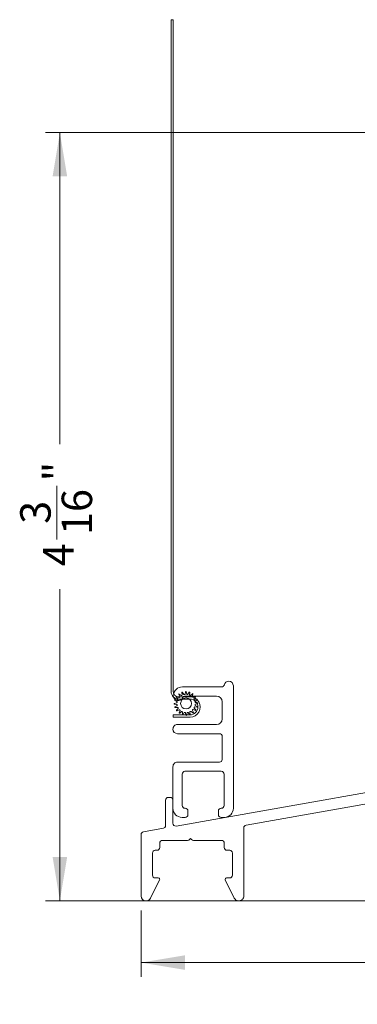
# Model space of a CAD drawing. Units: inches. Extents: x 0.72 to 9.62, y 1.29 to 8.32.
# Drawn here: x 6.87 to 7.79, y 1.58 to 4.28 of the extents above; entities that cross this region are included whole.
import ezdxf

# ---------------------------------------------------------------- set-up
doc = ezdxf.new("R2010")
doc.units = ezdxf.units.IN
doc.header["$MEASUREMENT"] = 0
doc.styles.add('SLDTEXTSTYLE0', font='TXT', dxfattribs={"width": 0.605})
doc.dimstyles.new('SLDDIMSTYLE0', dxfattribs={"dimtxt": 0.0808919271, "dimasz": 0.12, "dimexe": 0, "dimexo": 0.0625, "dimgap": 0.0202229818, "dimtad": 0, "dimdec": 3, "dimlfac": 2, "dimrnd": 1e-09, "dimzin": 12, "dimdsep": 46, "dimlunit": 5, "dimtxsty": 'SLDTEXTSTYLE0', "dimsah": 1, "dimcen": 0.09, "dimadec": 0, "dimazin": 3, "dimtfac": 1, "dimtdec": 3, "dimtofl": 0, "dimtmove": 0, "dimatfit": 3, "dimfxl": 1, "dimfrac": 2, "dimtolj": 1, "dimtzin": 12, "dimarcsym": 0})

# ---------------------------------------------------------------- blocks, each defined once
blk = doc.blocks.new('*D12')
at = {"color": 7, "linetype": 'Continuous', "lineweight": 0, "transparency": 16777216}
for p, q in [((7.1998104088, 1.8396302179), (7.1998104088, 1.6578733066)), ((8.8248104088, 1.8396302179), (8.8248104088, 1.6578733066)), ((7.9807895167, 1.7055399726), (8.066129015, 1.7055399726)), ((7.1998104088, 1.6972433853), (7.8447555678, 1.6972433853)), ((8.8248104088, 1.6972433853), (8.1798652499, 1.6972433853))]:
    blk.add_line(p, q, dxfattribs=at)
for points in [[(7.1998104088, 1.6972433853), (7.3198104088, 1.6772433853), (7.3198104088, 1.7172433853)], [(8.8248104088, 1.6972433853), (8.7048104088, 1.7172433853), (8.7048104088, 1.6772433853)]]:
    blk.add_solid(points, dxfattribs=at)
at = {"color": 7, "linetype": 'Continuous', "lineweight": 0, "transparency": 16777216, "char_height": 0.0833333333, "attachment_point": 1, "style": 'SLDTEXTSTYLE0'}
for s, insert in [('1', (7.9925950684, 1.805878947)), ('3', (7.9072555678, 1.7432400606)), ('"', (8.0779345644, 1.7432400606)), ('4', (7.9925950684, 1.6924067264))]:
    blk.add_mtext(s, dxfattribs=dict(at, insert=insert))
blk = doc.blocks.new('*D13')
at = {"color": 7, "linetype": 'Continuous', "lineweight": 0, "transparency": 16777216}
for p, q in [((8.6594403301, 3.9685002967), (6.937953252, 3.9685002967)), ((6.9773233307, 3.9685002967), (6.9773233307, 3.1159388805)), ((6.9690267435, 2.8550956617), (6.9690267435, 3.0021635686)), ((6.9773233307, 1.8665002967), (6.9773233307, 2.7190617128)), ((8.7729403301, 1.8665002967), (6.937953252, 1.8665002967))]:
    blk.add_line(p, q, dxfattribs=at)
for points in [[(6.9773233307, 3.9685002967), (6.9573233307, 3.8485002967), (6.9973233307, 3.8485002967)], [(6.9773233307, 1.8665002967), (6.9973233307, 1.9865002967), (6.9573233307, 1.9865002967)]]:
    blk.add_solid(points, dxfattribs=at)
at = {"color": 7, "linetype": 'Continuous', "lineweight": 0, "transparency": 16777216, "char_height": 0.0833333333, "attachment_point": 1, "rotation": 90, "style": 'SLDTEXTSTYLE0'}
for s, insert in [('"', (6.9313266554, 3.0139691181)), ('16', (6.9821599897, 2.8669012203)), ('3', (6.868687769, 2.8977654177)), ('4', (6.9313266554, 2.7815617128))]:
    blk.add_mtext(s, dxfattribs=dict(at, insert=insert))

msp = doc.modelspace()

# ---------------------------------------------------------------- linework, layer by layer
at = {"color": 7, "linetype": 'Continuous', "lineweight": 0}
msp.add_lwpolyline([(7.281777252407404, 2.439122386180239, 0.4142132298765038), (7.3027772564, 2.4181223821), (7.333777245, 2.418122382063672, -0.9999999999999999), (7.333777245, 2.3751224121), (7.2877772431, 2.3751224121), (7.2877772431, 2.3691224214), (7.333777244967617, 2.369122421448732, 1.000002666638014), (7.333777245, 2.4241223727), (7.302777256426481, 2.424122372741258, -0.4142108453757798), (7.2877772431, 2.4391223861), (7.2877772431, 4.2774046501), (7.2817772524, 4.2774046501)], format="xyb", close=True, dxfattribs=at)
at = {"color": 7, "linetype": 'Continuous', "lineweight": 15}
for points in [[(7.286810427511012, 2.233122412522959, -0.414218332003206), (7.2993103898, 2.2456223748), (7.4143103947, 2.2456223748, 0.4142108454095187), (7.42181040137894, 2.253122381513672), (7.4218104014, 2.3161223937, 0.4142206230317897), (7.414310394701497, 2.323622400394108), (7.2993103898, 2.3236224004, -0.4142124653989275), (7.286810427525835, 2.336122362691867, -0.4142141836838487), (7.299310389791823, 2.348622398274298), (7.4063104071, 2.3486223983, 0.4142127873003151), (7.421810401384661, 2.364122392491429), (7.4218104014, 2.4111224296, 0.4142127873003154), (7.406310407108571, 2.426622423884661), (7.3203103939, 2.4266224239, 0.2978471328151985), (7.31344067987989, 2.422131835747515, -0.8441062654596276), (7.287848595565028, 2.428509268706474, -0.3922545815611724), (7.312777240888246, 2.451622421741111), (7.4203232185, 2.4516224217, 0.3491991574128467), (7.427630910815919, 2.457434901294215, -0.349203665927145), (7.43981041009396, 2.467122415999053, -0.4142121095246435), (7.452310409067669, 2.454622380369067), (7.452310409, 2.1196224237, -0.4142121095246435), (7.427310411170781, 2.094622352464844), (7.418810406, 2.0946223525, -0.4142059565567673), (7.411310399326212, 2.102122359218832), (7.4113103993, 2.112122417, -0.4142059565567671), (7.418810406018832, 2.119622423673786), (7.4193104236, 2.1196224237, 0.4142289688514356), (7.42681039361181, 2.127122430379849), (7.4268103936, 2.2131223702, 0.4142191911367007), (7.419310423567139, 2.220622376893858), (7.319810413, 2.2206223769, 0.4142206230317901), (7.312310406305893, 2.213122370201497), (7.3123104063, 2.1271224304, 0.4142304007221747), (7.319810412979168, 2.119622423686545), (7.3203103939, 2.1196224237, -0.4142108454095187), (7.327810400578938, 2.112122416986328), (7.3278104006, 2.1021223592, -0.4142108454095187), (7.320310393886327, 2.094622352521061), (7.3118104254, 2.0946223525, -0.4142121095246435), (7.286810427564661, 2.119622423661867)], [(7.304962124585341, 2.388746708057337, 0.316158002874862), (7.3038313376, 2.3889538723), (7.2981131637, 2.3863232161, -0.8026182157751828), (7.29693251063352, 2.387878378115529), (7.3010031236, 2.392679236, 0.3161040714382871), (7.301107475730974, 2.39382410273754, -0.01459189076377652), (7.300416683709855, 2.395112114512477, 0.3161323959981714), (7.299405282081679, 2.395658588263527), (7.2931540543, 2.3949237234, -0.8026154234056925), (7.292511735052425, 2.396767595372263), (7.2978666932, 2.4000755505, 0.3160632218412139), (7.298319741290762, 2.401132198323026, -0.01459402501321527), (7.298060730951518, 2.402570615084543, 0.3161574028389089), (7.297267713449737, 2.403402865418832), (7.2910953181, 2.4046356579, -0.8025239963202749), (7.291054251892632, 2.406587841984834), (7.2971693012, 2.4080791314, 0.3162474129703504), (7.297926679118516, 2.408944014753823, -0.01453944126825964), (7.298124896892583, 2.410392038060985, 0.3162332837734708), (7.297627849244986, 2.411428666031616), (7.292138546, 2.4145084838, -0.8025590737384268), (7.292702766168285, 2.416377802181673), (7.298979367, 2.415906421, 0.3161586413312166), (7.299966935530874, 2.416494987528661, -0.01458745059440508), (7.300602874847089, 2.417810865698407, 0.3162353859301817), (7.300450489940223, 2.418950379119949), (7.296181586, 2.4235757524, -0.8025339664005184), (7.297295799747978, 2.425179240577763), (7.3031195725, 2.4227913148, 0.3161121060568273), (7.304240679503527, 2.423045851876939, -0.01465653485961475), (7.305252154497774, 2.424100812961135, 0.3161266716116151), (7.305459318805777, 2.425231673259709), (7.3028286625, 2.4309498472, -0.8025570899640567), (7.304383897930397, 2.432130500255589), (7.3091846824, 2.4280598873, 0.3162311224519135), (7.310329549209777, 2.427955535112793, -0.0146364536332694), (7.311617560953011, 2.428646253825246, 0.3160843347796473), (7.312164034636552, 2.429657728808426), (7.3114291698, 2.4359089566, -0.80261542340641), (7.313273041872263, 2.436551275847575), (7.316580997, 2.4311963177, 0.3161804697206664), (7.31763764478909, 2.430743269613547, -0.01464353223812108), (7.319076061448498, 2.43100220662787, 0.3160973123507555), (7.319908311843044, 2.431795297408659), (7.3211411043, 2.4379676195, -0.8025990917730212), (7.32309328845277, 2.438008685656614), (7.3245845779, 2.4318936363, 0.3161514367007235), (7.325449461222896, 2.431136258371516, -0.014638864554142), (7.326897484427908, 2.430938040689917, 0.3161670496364662), (7.327934112469388, 2.431435161575842), (7.3310139303, 2.4369244649, -0.8025590737377091), (7.332883248681674, 2.436360244731717), (7.3324118674, 2.4300836439, 0.3161586413312167), (7.333000433928661, 2.429096075269127, -0.0146323061561987), (7.334316312063073, 2.428460062622195, 0.3161089387933747), (7.335455825625643, 2.428612447590447), (7.3400811988, 2.4328814249, -0.8025476080933079), (7.341684687008403, 2.431767137726578), (7.3392967612, 2.4259434384, 0.3161980893881248), (7.33955137164441, 2.424822331325012, -0.01451464801674231), (7.340606332734946, 2.423810856377116, 0.3162171136223218), (7.341737119755869, 2.423603618760003), (7.3474552937, 2.426234275, -0.8026636338302274), (7.34863594669884, 2.424679112969872), (7.3445653337, 2.4198783284, 0.3160897831055399), (7.344460981545196, 2.418733388299603, -0.01456882041625895), (7.345151773640155, 2.417445449887538, 0.3161789284662259), (7.346163175289608, 2.416898902847195), (7.352414403, 2.417633841, -0.8025746042412084), (7.353056722303796, 2.415789895691879), (7.3477017641, 2.4124820139, 0.3160632218412139), (7.347248716009237, 2.411425366076974, -0.01462575345879649), (7.347507653075314, 2.409986949384681, 0.3160387120210565), (7.348300743852346, 2.409154625665922), (7.3544731392, 2.4079218332, -0.8025255776432111), (7.354514205437312, 2.405969649073724), (7.3483991561, 2.404478433, 0.3161902185646283), (7.347641778157087, 2.403613476309959, -0.01457544032880497), (7.347443487161795, 2.402165453090104, 0.3161118872944526), (7.347940608043192, 2.401128825080837), (7.3534299113, 2.3980490073, -0.802559073739144), (7.352865691131715, 2.396179688918327), (7.3465890903, 2.3966510701, 0.3161141695461421), (7.34560152175103, 2.396062576878133, -0.01465347915690936), (7.34496550907253, 2.394746625402303, 0.3161810203889674), (7.345117967330024, 2.393607185274983), (7.3493868713, 2.388981812, -0.8025768306811842), (7.348272657591053, 2.387378323899854), (7.3424488848, 2.3897661763, 0.3161403506054639), (7.341327777778551, 2.389511639193002, -0.01465653486005127), (7.340316302802226, 2.388456678138865, 0.3161266716116151), (7.340109138494223, 2.387325817840291), (7.3427397948, 2.3816077172, -0.8025687769829184), (7.34118455939389, 2.380426990876935), (7.3363837749, 2.3844976772, 0.3161040714382872), (7.335238908062461, 2.384602029330974, -0.0145918907637763), (7.333950896287524, 2.383911237309854, 0.3162572133340952), (7.33340442259251, 2.382899762304053), (7.3341392875, 2.3766486078, -0.8025993129790683), (7.332295342064486, 2.376006288569533), (7.3289874603, 2.3813611734, 0.3161804697206666), (7.327930812510909, 2.381814221486453, -0.0146257534587965), (7.326492395784681, 2.381555284524686, 0.3161310705557847), (7.325660072065458, 2.380762193675327), (7.3244272797, 2.3745898716, -0.8026300186136868), (7.322475168903075, 2.374548805394244), (7.3209838795, 2.3806638548, 0.3160673882427353), (7.320118996151521, 2.381421232667903, -0.01463886455414161), (7.318670972872091, 2.381619450410084, 0.3161875182956672), (7.317634271439938, 2.381122402807995), (7.3145544537, 2.3756330996, -0.802648989377574), (7.312685208656511, 2.376197319745506), (7.3131565899, 2.3824738472, 0.3161739715820837), (7.312568023310347, 2.383461489175448, -0.01463111731942823), (7.311252145249182, 2.384097428434871, 0.3161089387933746), (7.310112631674357, 2.383945043509553), (7.3054872585, 2.3796761395, -0.8025956497421153), (7.303883770280068, 2.380790353364691), (7.3062716961, 2.3866140527, 0.3160398995685812), (7.306017085681903, 2.387735233071664, -0.01465653486005116)]]:
    msp.add_lwpolyline(points, format="xyb", close=True, dxfattribs=at)
msp.add_lwpolyline([(8.2041127658, 2.1996077064), (7.4870080415, 2.0731627737, 0.3639669191625108), (7.480810419776276, 2.065776725691176), (7.4808104198, 1.87900035, -0.4142138277963524), (7.4683104208355, 1.866500241132182), (7.4660697834, 1.8665002411, -0.2851394004717108), (7.454867586102476, 1.873454067423805), (7.4302257075, 1.9232255591, -0.5562358655117547), (7.433810419450157, 1.929000345798315), (7.4423104245, 1.9290003458, 0.4142289688514356), (7.449810394611809, 1.936500352479849), (7.4498103946, 1.9970002402, 0.4142289688514356), (7.442310424585431, 2.004500246912774), (7.4348665905, 2.0045002469, -0.4142059565567673), (7.427366583826212, 2.012000253618832), (7.4273665838, 2.024000235, 0.4142289688514356), (7.41986661378543, 2.031500241712773), (7.3434170203, 2.0315002417, -0.1989007344690987), (7.33811368824542, 2.033696989618343), (7.3353104073, 2.0365003439), (7.3325071263, 2.0336969896, -0.1989007344690988), (7.327203794285794, 2.031500241662028), (7.2583104168, 2.0315002417, 0.4142304007221746), (7.250810410086545, 2.024000235020845), (7.2508104101, 2.0120002536, -0.4142108454095187), (7.243310403386328, 2.004500246921061), (7.2383103745, 2.0045002469, 0.4142275369642547), (7.230810441189531, 1.997000240219602), (7.2308104411, 1.9365003525, 0.4142275369642547), (7.238310374549657, 1.929000345787782), (7.2468104163, 1.9290003458, -0.5562266988182488), (7.250395128280002, 1.923225559142732), (7.2257532129, 1.8734540674, -0.2851423337789105), (7.214551015620666, 1.866500241140531), (7.2123104149, 1.8665002411, -0.4142117536565831), (7.199810379238857, 1.879000350070085), (7.1998103793, 2.0477070145, -0.3639651397713468), (7.206008074291866, 2.055093062467222), (7.2606127635, 2.0647213246, 0.3639782817872972), (7.266810385256757, 2.072107519240926), (7.2668103853, 2.141814154, -0.4142206231677686), (7.274310392000244, 2.149314160692376), (7.2793104209, 2.1493141607, -0.4142206231677684), (7.286810427592376, 2.141814153999756), (7.2868104276, 2.078278888, 0.4663081776967291), (7.295612745848549, 2.070892839970895), (8.1731127773, 2.2256197659, 0.3639650177416183)], format="xyb", dxfattribs=at)
msp.add_circle((7.3227842103, 2.4062787898), 0.0149999954474781, dxfattribs=at)

# ---------------------------------------------------------------- dimensions: what is measured, and where the dimension line sits
at = {"color": 7, "linetype": 'Continuous', "lineweight": 0}
dim = msp.add_linear_dim(base=(6.9773233307, 3.9685002967), p1=(8.8123104088, 1.8665002967), p2=(8.6988104088, 3.9685002967), angle=90, dimstyle='SLDDIMSTYLE0', dxfattribs=at)
dim.commit()
dim.dimension.update_dxf_attribs({"geometry": '*D13', "text_midpoint": (6.9773233307, 2.9175002967), "dimtype": 160})
dim = msp.add_linear_dim(base=(8.8248104088, 1.6972433853), p1=(7.1998104088, 1.8790002967), p2=(8.8248104088, 1.8790002967), dimstyle='SLDDIMSTYLE0', dxfattribs=at)
dim.commit()
dim.dimension.update_dxf_attribs({"geometry": '*D12', "text_midpoint": (8.0123104088, 1.6972433853), "dimtype": 160})

doc.saveas('drawing.dxf')
